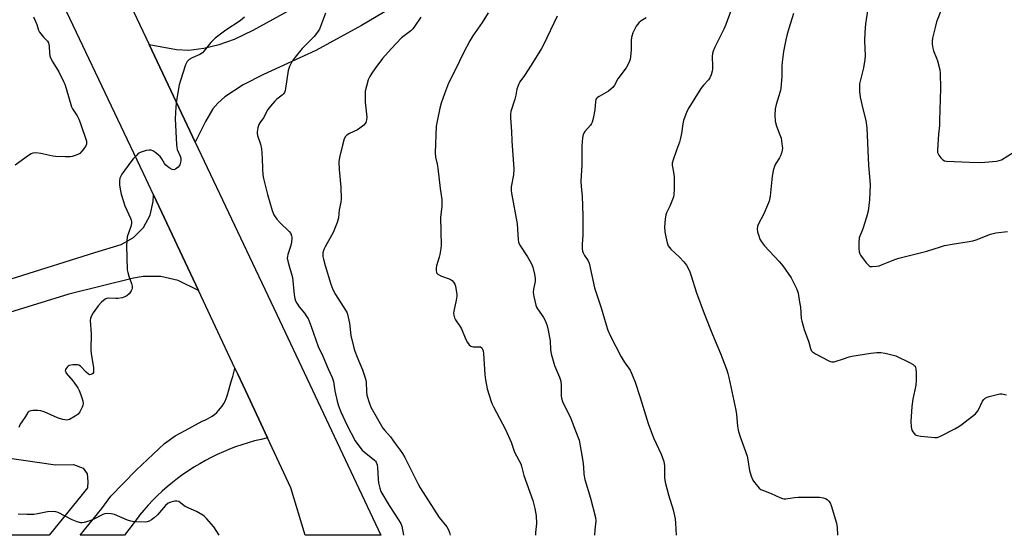
# Model space of a CAD drawing. Units: inches. Extents: x 1231765 to 1237765, y 505456 to 509457.
# Drawn here: x 1234339 to 1234733, y 505457 to 505664 of the extents above; entities that cross this region are included whole.
import ezdxf

# ---------------------------------------------------------------- set-up
doc = ezdxf.new("R2010")
doc.units = ezdxf.units.IN
doc.header["$MEASUREMENT"] = 0
for name, color, linetype in [('NTRL-Farm Land', 3, 'Continuous'), ('TRANS-Driveway', 251, 'Continuous'), ('TRANS-Road', 130, 'Continuous'), ('Undefined', 1, 'Continuous')]:
    doc.layers.add(name, color=color, linetype=linetype)

msp = doc.modelspace()

# ---------------------------------------------------------------- linework, layer by layer
at = {"layer": 'NTRL-Farm Land'}
msp.add_polyline3d([(1234326.09, 505488.98, 0), (1234352.81, 505485.07, 0), (1234360.03, 505485.21, 0), (1234363.98, 505483.71, 0), (1234365.61, 505481.46, 0), (1234365.81, 505478.37, 0), (1234365.76, 505475.83, 0), (1234363.63, 505473.14, 0), (1234350.36, 505456.77, 0), (1234148.99, 505456.79, 0), (1234153.44, 505462.44, 0), (1234163.05, 505469.88, 0), (1234266.55, 505496.64, 0), (1234299.39, 505498.5, 0), (1234310.65, 505493.44, 0)], close=True, dxfattribs=at)
at = {"layer": 'TRANS-Driveway'}
msp.add_lwpolyline([(1234493.85, 505672.35), (1234475.6, 505661.42), (1234457.34, 505651.33), (1234436.32, 505641.75), (1234428.1, 505637.54), (1234420.76, 505632.73), (1234417.98, 505630.26), (1234415.98, 505627.9), (1234412.99, 505622.87), (1234408.92, 505614.57), (1234390.41, 505653.76), (1234401.38, 505651.72), (1234406.32, 505651.42), (1234412.39, 505652.31), (1234418.54, 505653.7), (1234424.65, 505655.94), (1234432.2, 505659.5), (1234456.19, 505672.86)], dxfattribs=at)
msp.add_polyline3d([(1234305.66, 505550.51, 0), (1234368.59, 505570.27, 0), (1234379.26, 505573.46, 0), (1234384.17, 505576.23, 0), (1234388.13, 505580.25, 0), (1234390.83, 505585.2, 0), (1234392.07, 505590.7, 0), (1234392.24, 505593.43, 0), (1234410.22, 505555.02, 0), (1234402.01, 505558.97, 0), (1234395.1, 505560.57, 0), (1234388.01, 505560.6, 0), (1234384.14, 505559.93, 0), (1234358.21, 505553.56, 0), (1234332.7, 505545.66, 0)], dxfattribs=at)
at = {"layer": 'TRANS-Road'}
msp.add_lwpolyline([(1234322.24, 505795.14), (1234353.3, 505732.33), (1234390.41, 505653.76), (1234408.92, 505614.57), (1234441.62, 505545.32), (1234483.38, 505456.76), (1234453.02, 505456.76), (1234447.29, 505475.79), (1234437.93, 505495.81), (1234429.95, 505512.86), (1234425.95, 505521.4), (1234424.8, 505523.85), (1234410.22, 505555.02), (1234392.24, 505593.43), (1234388.23, 505602), (1234347.1, 505688.58), (1234304.56, 505774.47)], dxfattribs=at)
msp.add_lwpolyline([(1234437.93, 505495.81), (1234435.32, 505495.25), (1234432.74, 505494.61), (1234430.18, 505493.89), (1234427.64, 505493.1), (1234425.13, 505492.23), (1234422.64, 505491.29), (1234420.19, 505490.27), (1234417.76, 505489.18), (1234415.37, 505488.02), (1234413.01, 505486.79), (1234410.7, 505485.48), (1234408.42, 505484.11), (1234406.19, 505482.66), (1234404, 505481.16), (1234401.85, 505479.58), (1234399.76, 505477.95), (1234397.71, 505476.25), (1234395.72, 505474.49), (1234393.78, 505472.67), (1234391.9, 505470.79), (1234390.07, 505468.86), (1234388.3, 505466.87), (1234386.59, 505464.83), (1234386.1, 505464.21), (1234380.61, 505456.77), (1234362.73, 505456.77), (1234371.51, 505467.51), (1234375.08, 505472.42), (1234385.16, 505482.95), (1234396.55, 505493.56), (1234400.89, 505496.7), (1234404.83, 505498.88), (1234411.73, 505502.53), (1234412.79, 505502.94), (1234413.82, 505503.43), (1234414.81, 505503.98), (1234415.76, 505504.61), (1234416.66, 505505.3), (1234417.52, 505506.05), (1234418.31, 505506.86), (1234419.05, 505507.72), (1234419.73, 505508.63), (1234420.34, 505509.59), (1234420.88, 505510.59), (1234421.35, 505511.63), (1234421.75, 505512.69), (1234422.03, 505513.64), (1234423.48, 505518.85), (1234423.99, 505520.45), (1234424.42, 505522.06), (1234424.77, 505523.7), (1234424.8, 505523.85), (1234425.95, 505521.4), (1234429.95, 505512.86)], close=True, dxfattribs=at)
at = {"layer": 'Undefined'}
for points, elevation in [([(1234526.46, 505666.44), (1234523.95, 505662.56), (1234520.2, 505657.26), (1234519.03, 505655.25), (1234516.45, 505650.37), (1234513.29, 505643.75), (1234510.46, 505638.25), (1234508.84, 505634), (1234507.59, 505630.21), (1234507.07, 505628.23), (1234505.88, 505623.02), (1234505.52, 505620.99), (1234505.09, 505610.3), (1234505.26, 505608.5), (1234505.95, 505605.75), (1234506.24, 505604.05), (1234507.09, 505596.01), (1234507.76, 505591.49), (1234507.78, 505588.88), (1234507.25, 505584.28), (1234507.53, 505573.24), (1234507.42, 505571.8), (1234507.05, 505569.52), (1234506.78, 505568.41), (1234505.64, 505564.92), (1234505.51, 505564.06), (1234505.5, 505563.2), (1234505.7, 505562.14), (1234506.17, 505561.55), (1234507.7, 505560.76), (1234510.76, 505559.66), (1234511.53, 505559.29), (1234511.94, 505558.98), (1234512.48, 505558.41), (1234513.02, 505557.5), (1234513.26, 505556.69), (1234513.59, 505554.99), (1234513.8, 505553.57), (1234513.83, 505552.73), (1234513.61, 505551.08), (1234512.57, 505546.75), (1234512.49, 505545.88), (1234512.6, 505545.06), (1234512.91, 505543.98), (1234513.24, 505543.21), (1234515.07, 505540.64), (1234515.65, 505539.66), (1234517.45, 505535.4), (1234518.11, 505534.11), (1234518.78, 505533.17), (1234519.39, 505532.66), (1234519.87, 505532.5), (1234520.4, 505532.43), (1234522.64, 505532.41), (1234523.35, 505532.33), (1234523.85, 505532.06), (1234524.18, 505531.51), (1234524.37, 505530.76), (1234524.5, 505529.66), (1234525.09, 505521.27), (1234525.31, 505519.2), (1234526.06, 505515.57), (1234527.59, 505510.48), (1234528.01, 505509.35), (1234528.53, 505508.29), (1234533.38, 505499.15), (1234535.61, 505494.11), (1234536.97, 505490.09), (1234539.52, 505485.49), (1234539.83, 505484.54), (1234540.41, 505481.8), (1234540.73, 505480.69), (1234544.34, 505470.74), (1234545.16, 505467.49), (1234545.58, 505464.62), (1234545.72, 505461.42), (1234545.37, 505457.84), (1234545.35, 505457), (1234545.4, 505456.75)], 318), ([(1234648.8, 505666.15), (1234646.98, 505660.22), (1234646.18, 505657.38), (1234645.79, 505655.63), (1234644.89, 505650.92), (1234644.27, 505646.6), (1234644.16, 505644.99), (1234644.15, 505641.09), (1234643.75, 505636.05), (1234643.48, 505634.9), (1234641.86, 505629.64), (1234641.46, 505627.98), (1234641.33, 505625.33), (1234641.43, 505622.97), (1234642.01, 505621), (1234643.43, 505617.49), (1234643.88, 505616.13), (1234644.34, 505613), (1234644.4, 505612.15), (1234644.35, 505611.3), (1234644.05, 505610.16), (1234643.63, 505609.05), (1234643.22, 505608.27), (1234641.5, 505605.53), (1234641.18, 505604.75), (1234640.88, 505603.65), (1234640.3, 505600.85), (1234639.46, 505592.86), (1234639.09, 505590.84), (1234638.45, 505589.22), (1234636.91, 505585.76), (1234634.68, 505581.47), (1234634.45, 505580.71), (1234634.33, 505579.69), (1234634.46, 505578.61), (1234634.91, 505576.98), (1234635.37, 505575.65), (1234635.97, 505574.48), (1234637.17, 505572.97), (1234643.09, 505566.64), (1234644.6, 505564.87), (1234647.98, 505560.06), (1234649.99, 505555.85), (1234650.43, 505554.78), (1234650.67, 505553.95), (1234651.32, 505550.29), (1234651.61, 505548.29), (1234651.99, 505543.83), (1234652.18, 505542.67), (1234653.12, 505539.35), (1234654.96, 505534.33), (1234655.66, 505531.76), (1234655.97, 505530.98), (1234656.51, 505530.37), (1234657.73, 505529.61), (1234662.96, 505526.81), (1234663.75, 505526.48), (1234664.28, 505526.36), (1234665.12, 505526.41), (1234665.97, 505526.61), (1234668.52, 505527.41), (1234671.17, 505528.38), (1234672.3, 505528.65), (1234679.91, 505529.89), (1234682.22, 505530.08), (1234683.94, 505530.13), (1234685.65, 505529.87), (1234689.87, 505528.76), (1234695.39, 505526.15), (1234696.89, 505525.32), (1234697.3, 505524.97), (1234697.58, 505524.59), (1234697.91, 505523.62), (1234698.04, 505521.88), (1234698.1, 505518.92), (1234697.9, 505516.98), (1234696.72, 505511.33), (1234696.33, 505508.47), (1234695.96, 505502.41), (1234696.06, 505500.35), (1234696.33, 505498.93), (1234696.67, 505498.23), (1234697.31, 505497.43), (1234697.7, 505497.13), (1234698.49, 505496.83), (1234699.94, 505496.6), (1234705.57, 505495.96), (1234706.42, 505496.01), (1234707.51, 505496.38), (1234713.56, 505499.5), (1234715.11, 505500.37), (1234716.55, 505501.42), (1234721.82, 505505.56), (1234722.43, 505506.14), (1234722.93, 505506.81), (1234724.67, 505510.56), (1234725.17, 505511.26), (1234725.77, 505511.83), (1234726.52, 505512.2), (1234727.35, 505512.46), (1234731.61, 505513.5), (1234732.46, 505513.55), (1234734.26, 505513.18)], 310), ([(1234678.59, 505667.3), (1234677.72, 505661.99), (1234677.41, 505658.51), (1234677.27, 505655.28), (1234677.54, 505649.21), (1234677.51, 505647.73), (1234676.97, 505644.36), (1234675.66, 505639.52), (1234675.37, 505637.96), (1234675.3, 505637.16), (1234675.37, 505634.91), (1234675.62, 505632.64), (1234676.63, 505627.96), (1234677.81, 505623.18), (1234678.27, 505620.32), (1234678.93, 505605.21), (1234679.45, 505599.11), (1234679.53, 505597.37), (1234679.33, 505591.39), (1234678.84, 505586.89), (1234678.18, 505584.44), (1234676.6, 505579.78), (1234675.25, 505576.12), (1234675.02, 505574.14), (1234674.99, 505571.82), (1234675.23, 505570.47), (1234675.51, 505569.71), (1234675.78, 505569.21), (1234678.05, 505566.11), (1234678.6, 505565.45), (1234679.2, 505564.9), (1234679.66, 505564.7), (1234680.44, 505564.62), (1234682.11, 505564.76), (1234683.23, 505564.96), (1234684.87, 505565.54), (1234689.45, 505567.41), (1234691.1, 505567.98), (1234702.27, 505570.78), (1234707.77, 505572.58), (1234709.42, 505573.05), (1234712.46, 505573.64), (1234719.25, 505574.63), (1234720.71, 505574.91), (1234722.09, 505575.37), (1234727.81, 505577.57), (1234730.06, 505578.22), (1234734.64, 505578.64)], 308), ([(1234708.53, 505668.62), (1234706.22, 505662.87), (1234705.62, 505660.58), (1234704.65, 505656.24), (1234704.45, 505655.08), (1234704.45, 505653.94), (1234704.7, 505652.26), (1234705.04, 505651.19), (1234706.23, 505648.32), (1234706.59, 505647.25), (1234707.48, 505643.62), (1234707.67, 505642.2), (1234707.74, 505636.14), (1234707.45, 505623.3), (1234707.34, 505621.3), (1234706.95, 505617.75), (1234706.58, 505611.49), (1234706.66, 505610.34), (1234706.83, 505609.82), (1234707.1, 505609.35), (1234707.97, 505608.24), (1234708.77, 505607.47), (1234709.46, 505607.09), (1234710.26, 505606.93), (1234719.44, 505606.51), (1234723.79, 505606.41), (1234725.54, 505606.48), (1234730.23, 505606.93), (1234731.33, 505607.16), (1234732.22, 505607.52), (1234737.4, 505610.71)], 306)]:
    msp.add_lwpolyline(points, dxfattribs=dict(at, elevation=elevation))
for points in [[(1234625.69, 505672.92, 312), (1234621.76, 505661.8, 312), (1234620.95, 505659.88, 312), (1234617.27, 505652.72, 312), (1234616.57, 505651.12, 312), (1234616.34, 505650.07, 312), (1234616.24, 505648.97, 312), (1234616.41, 505644.95, 312), (1234616.4, 505643.82, 312), (1234616.25, 505642.98, 312), (1234615.79, 505641.62, 312), (1234615.23, 505640.31, 312), (1234614.77, 505639.59, 312), (1234612.7, 505637.46, 312), (1234611.63, 505636.04, 312), (1234606.9, 505628.37, 312), (1234606.11, 505626.8, 312), (1234604.75, 505623.28, 312), (1234604.43, 505621.85, 312), (1234603.97, 505618.01, 312), (1234603.46, 505615.67, 312), (1234603.12, 505614.53, 312), (1234601.86, 505611.34, 312), (1234600.6, 505607.5, 312), (1234600.25, 505606.12, 312), (1234600.2, 505605.34, 312), (1234600.26, 505604.58, 312), (1234600.8, 505601.64, 312), (1234600.93, 505600.47, 312), (1234600.98, 505595.81, 312), (1234600.86, 505593.47, 312), (1234600.73, 505592.62, 312), (1234600.37, 505591.51, 312), (1234599.21, 505588.8, 312), (1234597.96, 505586.14, 312), (1234597.66, 505585.32, 312), (1234597.39, 505583.65, 312), (1234597.17, 505580.51, 312), (1234597.31, 505578.52, 312), (1234597.63, 505576.5, 312), (1234598.12, 505574.19, 312), (1234598.63, 505572.88, 312), (1234599.08, 505572.21, 312), (1234599.62, 505571.58, 312), (1234603.18, 505568.44, 312), (1234604.93, 505566.57, 312), (1234605.94, 505565.2, 312), (1234607.1, 505562.88, 312), (1234607.71, 505561.26, 312), (1234609.99, 505554.1, 312), (1234612.98, 505545.74, 312), (1234616.4, 505537.31, 312), (1234619.62, 505529.75, 312), (1234621.93, 505523.4, 312), (1234622.48, 505521.73, 312), (1234622.92, 505520.03, 312), (1234625.73, 505506.93, 312), (1234625.99, 505505.22, 312), (1234626.34, 505500.61, 312), (1234626.62, 505498.89, 312), (1234627.28, 505496.66, 312), (1234630.28, 505488.48, 312), (1234630.56, 505487.1, 312), (1234631.19, 505482.72, 312), (1234631.87, 505480.52, 312), (1234632.53, 505478.94, 312), (1234633.19, 505477.96, 312), (1234634.49, 505476.34, 312), (1234635.09, 505475.7, 312), (1234635.78, 505475.18, 312), (1234636.83, 505474.7, 312), (1234639.87, 505473.58, 312), (1234643.36, 505471.9, 312), (1234644.43, 505471.49, 312), (1234644.98, 505471.4, 312), (1234645.82, 505471.42, 312), (1234649.26, 505471.87, 312), (1234650.72, 505471.99, 312), (1234659.33, 505472, 312), (1234660.71, 505471.83, 312), (1234661.7, 505471.52, 312), (1234662.39, 505471.09, 312), (1234663, 505470.49, 312), (1234663.5, 505469.8, 312), (1234663.95, 505468.72, 312), (1234666.05, 505461.59, 312), (1234666.3, 505459.86, 312), (1234666.44, 505456.74, 312)], [(1234461.16, 505666.26, 322), (1234458.69, 505659.89, 322), (1234457.97, 505658.7, 322), (1234456.64, 505656.94, 322), (1234453.84, 505654.19, 322), (1234451.85, 505652.11, 322), (1234449.01, 505648.69, 322), (1234447.8, 505647.02, 322), (1234446.78, 505644.96, 322), (1234446.19, 505643.34, 322), (1234445.13, 505636.14, 322), (1234444.96, 505635.32, 322), (1234444.67, 505634.54, 322), (1234444.22, 505633.84, 322), (1234443.84, 505633.44, 322), (1234441.67, 505631.78, 322), (1234440.84, 505630.99, 322), (1234439.12, 505629.01, 322), (1234438.06, 505627.63, 322), (1234436.24, 505624.37, 322), (1234434.85, 505622.37, 322), (1234434.42, 505621.63, 322), (1234433.99, 505620.3, 322), (1234433.77, 505618.65, 322), (1234433.78, 505618.1, 322), (1234433.94, 505617.28, 322), (1234435.1, 505613.75, 322), (1234435.53, 505611.81, 322), (1234435.81, 505608.12, 322), (1234435.88, 505603.82, 322), (1234436.06, 505601.45, 322), (1234436.26, 505599.99, 322), (1234437.96, 505593.5, 322), (1234439.74, 505587.14, 322), (1234440.49, 505585.34, 322), (1234441.65, 505583.61, 322), (1234442.82, 505582.3, 322), (1234446.59, 505578.71, 322), (1234447.23, 505577.83, 322), (1234447.57, 505576.89, 322), (1234447.65, 505576.39, 322), (1234447.64, 505575.58, 322), (1234447.36, 505573.66, 322), (1234447, 505572.28, 322), (1234446.05, 505569.51, 322), (1234445.88, 505568.72, 322), (1234445.83, 505567.96, 322), (1234446.14, 505566.27, 322), (1234447.92, 505560.18, 322), (1234448.65, 505553.23, 322), (1234448.88, 505551.79, 322), (1234449.16, 505550.88, 322), (1234449.67, 505549.86, 322), (1234450.57, 505548.39, 322), (1234452.68, 505545.87, 322), (1234453.71, 505544.47, 322), (1234454.15, 505543.73, 322), (1234454.61, 505542.7, 322), (1234455.44, 505540.57, 322), (1234458.25, 505532.56, 322), (1234460.08, 505528.6, 322), (1234462.22, 505523.54, 322), (1234463.87, 505520.04, 322), (1234464.3, 505518.49, 322), (1234464.9, 505514.72, 322), (1234465.8, 505510.65, 322), (1234466.33, 505508.71, 322), (1234467.28, 505506.33, 322), (1234469.78, 505501.03, 322), (1234473.11, 505494.72, 322), (1234475.28, 505491.63, 322), (1234475.84, 505490.97, 322), (1234476.69, 505490.19, 322), (1234480.77, 505486.96, 322), (1234481.22, 505486.49, 322), (1234481.48, 505486.09, 322), (1234481.85, 505485.09, 322), (1234482.05, 505483.99, 322), (1234482.23, 505479.3, 322), (1234482.38, 505477.86, 322), (1234482.91, 505475.69, 322), (1234483.39, 505474.37, 322), (1234486.73, 505468.68, 322), (1234488.99, 505465.27, 322), (1234491.36, 505461.48, 322), (1234491.78, 505460.42, 322), (1234492.45, 505456.84, 322), (1234492.49, 505456.76, 322)], [(1234344.05, 505664.87, 326), (1234345.35, 505661.76, 326), (1234346.11, 505659.5, 326), (1234346.52, 505658.69, 326), (1234346.99, 505658.02, 326), (1234348.05, 505656.75, 326), (1234349.62, 505655.11, 326), (1234350.06, 505654.36, 326), (1234350.32, 505653.09, 326), (1234350.5, 505650.08, 326), (1234350.66, 505649.25, 326), (1234350.92, 505648.43, 326), (1234351.86, 505646.6, 326), (1234354.25, 505642.82, 326), (1234356.13, 505638.94, 326), (1234356.59, 505637.84, 326), (1234357.15, 505636.14, 326), (1234359.3, 505628.67, 326), (1234359.68, 505627.9, 326), (1234361.54, 505625.17, 326), (1234362.25, 505623.73, 326), (1234362.88, 505622.1, 326), (1234365.25, 505614.96, 326), (1234365.35, 505614.23, 326), (1234365.31, 505613.75, 326), (1234364.85, 505612.74, 326), (1234363.6, 505611.06, 326), (1234362.57, 505610.02, 326), (1234361.81, 505609.6, 326), (1234360.71, 505609.18, 326), (1234359.58, 505608.84, 326), (1234358.72, 505608.69, 326), (1234356.7, 505608.64, 326), (1234352.93, 505608.73, 326), (1234351.79, 505608.91, 326), (1234346.99, 505609.98, 326), (1234344.95, 505610.23, 326), (1234343.83, 505610.16, 326), (1234343.05, 505609.83, 326), (1234342.05, 505609.19, 326), (1234336.67, 505605.36, 326)], [(1234428.7, 505664.77, 324), (1234426.96, 505663.19, 324), (1234421.22, 505659.56, 324), (1234416.93, 505656.31, 324), (1234415.92, 505655.41, 324), (1234415.14, 505654.57, 324), (1234412.54, 505651.24, 324), (1234411.8, 505650.43, 324), (1234410.76, 505649.74, 324), (1234407.75, 505648.37, 324), (1234406.49, 505647.67, 324), (1234405.67, 505646.91, 324), (1234405.05, 505645.65, 324), (1234402.95, 505639.28, 324), (1234402.48, 505637.61, 324), (1234401.37, 505631.3, 324), (1234401.14, 505628.67, 324), (1234400.93, 505623.96, 324), (1234401.35, 505613.59, 324), (1234401.49, 505612.41, 324), (1234401.73, 505611.57, 324), (1234402.89, 505608.89, 324), (1234403.15, 505608.08, 324), (1234403.14, 505607.01, 324), (1234402.7, 505605.46, 324), (1234402.45, 505604.99, 324), (1234402.1, 505604.57, 324), (1234401.02, 505603.73, 324), (1234400.33, 505603.43, 324), (1234399.63, 505603.51, 324), (1234398.45, 505604.22, 324), (1234397.13, 505605.34, 324), (1234396.59, 505606.03, 324), (1234395.5, 505607.81, 324), (1234394.8, 505608.78, 324), (1234394.2, 505609.39, 324), (1234393.1, 505610.28, 324), (1234391.95, 505611.05, 324), (1234391.22, 505611.34, 324), (1234390.42, 505611.35, 324), (1234389.29, 505611.15, 324), (1234387.6, 505610.71, 324), (1234386.8, 505610.41, 324), (1234386.09, 505609.95, 324), (1234385.45, 505609.36, 324), (1234384.07, 505607.83, 324), (1234383.15, 505606.68, 324), (1234379.5, 505601.65, 324), (1234379.02, 505600.91, 324), (1234378.66, 505600.14, 324), (1234378.48, 505599.06, 324), (1234378.51, 505597.36, 324), (1234378.79, 505595.66, 324), (1234379.23, 505593.69, 324), (1234380.66, 505588.96, 324), (1234382.96, 505584.02, 324), (1234383.26, 505583.21, 324), (1234383.37, 505582.67, 324), (1234383.31, 505581.85, 324), (1234383.04, 505580.76, 324), (1234381.64, 505576.56, 324), (1234381.42, 505574.83, 324), (1234381.35, 505573.07, 324), (1234381.68, 505563.34, 324), (1234381.9, 505562.19, 324), (1234382.31, 505560.78, 324), (1234383.42, 505557.78, 324), (1234383.61, 505556.71, 324), (1234383.6, 505555.92, 324), (1234383.47, 505555.41, 324), (1234383.22, 505554.91, 324), (1234382.36, 505553.73, 324), (1234381.54, 505552.91, 324), (1234380.7, 505552.42, 324), (1234379.6, 505552.11, 324), (1234377.9, 505551.84, 324), (1234377.03, 505551.81, 324), (1234374.11, 505551.99, 324), (1234373.33, 505551.82, 324), (1234372.86, 505551.58, 324), (1234371.37, 505550.32, 324), (1234370, 505548.87, 324), (1234368.01, 505546.04, 324), (1234367.13, 505544.58, 324), (1234366.88, 505543.8, 324), (1234366.83, 505542.97, 324), (1234367.16, 505537.55, 324), (1234367.04, 505531.37, 324), (1234367.21, 505529.62, 324), (1234368.18, 505524.06, 324), (1234368.18, 505522.63, 324), (1234368.06, 505522.12, 324), (1234367.81, 505521.71, 324), (1234367.44, 505521.42, 324), (1234367, 505521.24, 324), (1234366.55, 505521.21, 324), (1234366.12, 505521.38, 324), (1234365.11, 505522.22, 324), (1234362.93, 505524.59, 324), (1234362.26, 505525.04, 324), (1234361.75, 505525.17, 324), (1234360.91, 505525.22, 324), (1234359.76, 505525.16, 324), (1234358.39, 505524.89, 324), (1234357.93, 505524.64, 324), (1234357.55, 505524.29, 324), (1234357.09, 505523.67, 324), (1234356.88, 505523.24, 324), (1234356.8, 505522.8, 324), (1234356.85, 505522.57, 324), (1234357.21, 505521.89, 324), (1234359.87, 505518.77, 324), (1234361.82, 505515.99, 324), (1234362.42, 505514.81, 324), (1234363.01, 505513.17, 324), (1234363.79, 505510.66, 324), (1234363.93, 505509.56, 324), (1234363.84, 505509, 324), (1234363.55, 505508.18, 324), (1234362.64, 505506.31, 324), (1234361.93, 505505.4, 324), (1234360.75, 505504.56, 324), (1234358.44, 505503.28, 324), (1234357.92, 505503.1, 324), (1234357.39, 505503.02, 324), (1234355.78, 505503.27, 324), (1234353.62, 505503.89, 324), (1234348.34, 505506.24, 324), (1234346.99, 505506.7, 324), (1234345.84, 505506.83, 324), (1234343.78, 505506.82, 324), (1234342.94, 505506.74, 324), (1234342.22, 505506.49, 324), (1234341.76, 505506.02, 324), (1234340.79, 505504.47, 324), (1234339.31, 505502.35, 324), (1234338.73, 505501.35, 324), (1234338.17, 505499.98, 324)], [(1234499.39, 505664.67, 320), (1234496.87, 505660.97, 320), (1234496.14, 505660.02, 320), (1234495.36, 505659.25, 320), (1234491.69, 505656.42, 320), (1234487.49, 505652.03, 320), (1234484.08, 505648.19, 320), (1234480.92, 505643.96, 320), (1234479.78, 505642.3, 320), (1234478.93, 505640.85, 320), (1234478.32, 505639.59, 320), (1234477.57, 505637.05, 320), (1234477.13, 505635.05, 320), (1234477.04, 505633.64, 320), (1234477.07, 505630.54, 320), (1234477.71, 505624.53, 320), (1234477.61, 505623.47, 320), (1234477.31, 505622.49, 320), (1234477.05, 505622.04, 320), (1234476.51, 505621.4, 320), (1234474.99, 505620.11, 320), (1234473.96, 505619.54, 320), (1234470.75, 505618.03, 320), (1234469.77, 505617.42, 320), (1234469.19, 505616.78, 320), (1234468.71, 505615.83, 320), (1234467.96, 505613.4, 320), (1234466.8, 505608.44, 320), (1234466.52, 505606.69, 320), (1234466.6, 505603.57, 320), (1234467.26, 505596.52, 320), (1234467.39, 505591.84, 320), (1234467.28, 505590.41, 320), (1234466.67, 505587.36, 320), (1234466.43, 505584.21, 320), (1234465.84, 505582.31, 320), (1234464.28, 505578.3, 320), (1234460.97, 505572.52, 320), (1234460.47, 505571.49, 320), (1234460.15, 505570.12, 320), (1234460.11, 505568.71, 320), (1234460.31, 505567.57, 320), (1234461, 505565.03, 320), (1234463.27, 505557.5, 320), (1234464.04, 505555.4, 320), (1234465.12, 505553.39, 320), (1234469.23, 505547.11, 320), (1234469.65, 505546.36, 320), (1234469.96, 505545.56, 320), (1234470.74, 505541.86, 320), (1234471.38, 505537.01, 320), (1234472.51, 505531.96, 320), (1234472.92, 505530.59, 320), (1234473.84, 505528.21, 320), (1234476.02, 505523.23, 320), (1234477.23, 505519.6, 320), (1234477.5, 505518.19, 320), (1234477.61, 505514.45, 320), (1234477.77, 505513.03, 320), (1234478.68, 505510.02, 320), (1234479.38, 505508.16, 320), (1234484.18, 505499.74, 320), (1234484.89, 505498.82, 320), (1234487.25, 505496.25, 320), (1234489.04, 505493.56, 320), (1234491.07, 505490.97, 320), (1234492.08, 505489.53, 320), (1234492.93, 505487.98, 320), (1234498.21, 505477.55, 320), (1234499.19, 505475.82, 320), (1234506.81, 505463.87, 320), (1234509.79, 505460.1, 320), (1234510.68, 505458.69, 320), (1234510.95, 505457.86, 320), (1234511.17, 505456.76, 320)], [(1234554.06, 505665.11, 316), (1234548.63, 505653.61, 316), (1234547.8, 505652.1, 316), (1234543.66, 505645.41, 316), (1234540.96, 505641.28, 316), (1234539.1, 505638.73, 316), (1234538.7, 505637.99, 316), (1234537.93, 505635.88, 316), (1234537.53, 505633.44, 316), (1234537.14, 505631.82, 316), (1234535.53, 505626.86, 316), (1234535.39, 505625.75, 316), (1234535.39, 505624.36, 316), (1234535.79, 505618.88, 316), (1234535.84, 505615.1, 316), (1234536.67, 505603.73, 316), (1234536.52, 505601.44, 316), (1234535.63, 505596.55, 316), (1234535.57, 505595.19, 316), (1234535.7, 505594.1, 316), (1234538.03, 505581.7, 316), (1234538.37, 505575.49, 316), (1234538.62, 505574.42, 316), (1234539.16, 505573.22, 316), (1234542.16, 505568.54, 316), (1234543.73, 505565.73, 316), (1234544.28, 505564.39, 316), (1234544.98, 505561.54, 316), (1234545.27, 505559.82, 316), (1234545.21, 505558.67, 316), (1234544.58, 505555.54, 316), (1234544.49, 505554.24, 316), (1234544.73, 505552.54, 316), (1234545.48, 505549.15, 316), (1234545.75, 505548.35, 316), (1234546.15, 505547.6, 316), (1234547.83, 505545.37, 316), (1234548.6, 505544.21, 316), (1234549.21, 505542.92, 316), (1234550.04, 505540.79, 316), (1234550.49, 505539.09, 316), (1234551.06, 505536.19, 316), (1234551.21, 505534.79, 316), (1234551.39, 505531.32, 316), (1234551.7, 505529.6, 316), (1234553.05, 505524.87, 316), (1234554.96, 505520.27, 316), (1234555.5, 505518.64, 316), (1234555.68, 505516.93, 316), (1234555.71, 505515.21, 316), (1234555.63, 505512.76, 316), (1234555.78, 505511.82, 316), (1234556.27, 505510.52, 316), (1234559.56, 505503.58, 316), (1234560.76, 505500.37, 316), (1234562.41, 505496.32, 316), (1234562.87, 505494.95, 316), (1234563.72, 505490.41, 316), (1234564.31, 505486.48, 316), (1234564.63, 505484.03, 316), (1234564.8, 505481.34, 316), (1234565.14, 505479.09, 316), (1234567.39, 505471.66, 316), (1234569.48, 505463.9, 316), (1234569.53, 505462.51, 316), (1234569.14, 505458.98, 316), (1234569.05, 505456.95, 316), (1234569.07, 505456.75, 316)], [(1234589.78, 505664.4, 314), (1234588.46, 505663.7, 314), (1234587.74, 505663.19, 314), (1234586.85, 505662.4, 314), (1234586.23, 505661.77, 314), (1234585.71, 505661.07, 314), (1234584.48, 505658.45, 314), (1234583.83, 505656.56, 314), (1234583.72, 505655.41, 314), (1234583.74, 505651.62, 314), (1234583.67, 505650.18, 314), (1234583.31, 505647.66, 314), (1234582.86, 505646.33, 314), (1234581.68, 505644.37, 314), (1234578.45, 505639.97, 314), (1234577.01, 505637.47, 314), (1234576.36, 505636.52, 314), (1234575.76, 505635.93, 314), (1234574.61, 505635.07, 314), (1234570.87, 505632.93, 314), (1234570.19, 505632.46, 314), (1234569.84, 505632.08, 314), (1234569.62, 505631.65, 314), (1234569.42, 505630.91, 314), (1234569.12, 505627.47, 314), (1234568.51, 505623.99, 314), (1234568.14, 505622.59, 314), (1234567.9, 505622.08, 314), (1234567.39, 505621.38, 314), (1234565.21, 505618.87, 314), (1234564.74, 505618.13, 314), (1234564.51, 505617.6, 314), (1234564.22, 505616.22, 314), (1234563.94, 505613.06, 314), (1234563.98, 505605.29, 314), (1234563.61, 505599.07, 314), (1234563.69, 505596.74, 314), (1234564.04, 505592.83, 314), (1234564.37, 505584.94, 314), (1234564.41, 505577.25, 314), (1234564.15, 505573.66, 314), (1234564.13, 505571.67, 314), (1234564.23, 505570.85, 314), (1234564.49, 505570.06, 314), (1234565.05, 505569.08, 314), (1234566.44, 505566.95, 314), (1234566.9, 505565.94, 314), (1234569.08, 505556.1, 314), (1234571.67, 505548.05, 314), (1234573.66, 505541.21, 314), (1234574.38, 505539.08, 314), (1234575.32, 505536.99, 314), (1234579.71, 505528.37, 314), (1234580.95, 505526.38, 314), (1234583.28, 505522.98, 314), (1234584.2, 505521.2, 314), (1234585.32, 505518.27, 314), (1234587.33, 505512.12, 314), (1234590.54, 505501.6, 314), (1234592.74, 505495.91, 314), (1234595.81, 505489.34, 314), (1234596.79, 505486.35, 314), (1234597.1, 505484.67, 314), (1234597.18, 505479.81, 314), (1234597.34, 505478.13, 314), (1234598.75, 505472.95, 314), (1234600.59, 505467, 314), (1234601.34, 505463.37, 314), (1234601.52, 505461.66, 314), (1234601.8, 505456.75, 314)], [(1234418.53, 505456.77, 322), (1234416.44, 505460.18, 322), (1234413.49, 505463.46, 322), (1234412.66, 505464.29, 322), (1234411.98, 505464.83, 322), (1234409.39, 505466.25, 322), (1234405.2, 505468.14, 322), (1234404.48, 505468.59, 322), (1234402.96, 505469.84, 322), (1234402.29, 505470.27, 322), (1234401.54, 505470.44, 322), (1234400.73, 505470.4, 322), (1234399.07, 505470.08, 322), (1234398.05, 505469.69, 322), (1234396.98, 505468.77, 322), (1234393.72, 505465.01, 322), (1234392.49, 505463.79, 322), (1234391.35, 505462.98, 322), (1234390.4, 505462.42, 322), (1234389.65, 505462.11, 322), (1234388.82, 505462.01, 322), (1234384.48, 505462.21, 322), (1234383.05, 505462.4, 322), (1234381.7, 505462.84, 322), (1234376.59, 505465.11, 322), (1234375.19, 505465.39, 322), (1234373.48, 505465.49, 322), (1234372.65, 505465.41, 322), (1234371.85, 505465.14, 322), (1234367.97, 505463.11, 322), (1234366.63, 505462.54, 322), (1234364.4, 505461.9, 322), (1234363.57, 505461.77, 322), (1234363, 505461.79, 322), (1234361.58, 505462.16, 322), (1234359.62, 505462.91, 322), (1234353.88, 505465.89, 322), (1234353.06, 505466.13, 322), (1234351.92, 505466.24, 322), (1234349.61, 505466.14, 322), (1234345.67, 505465.33, 322), (1234344.25, 505465.16, 322), (1234341.41, 505465.04, 322), (1234337.88, 505465.18, 322)]]:
    msp.add_polyline3d(points, dxfattribs=at)

doc.saveas('drawing.dxf')
